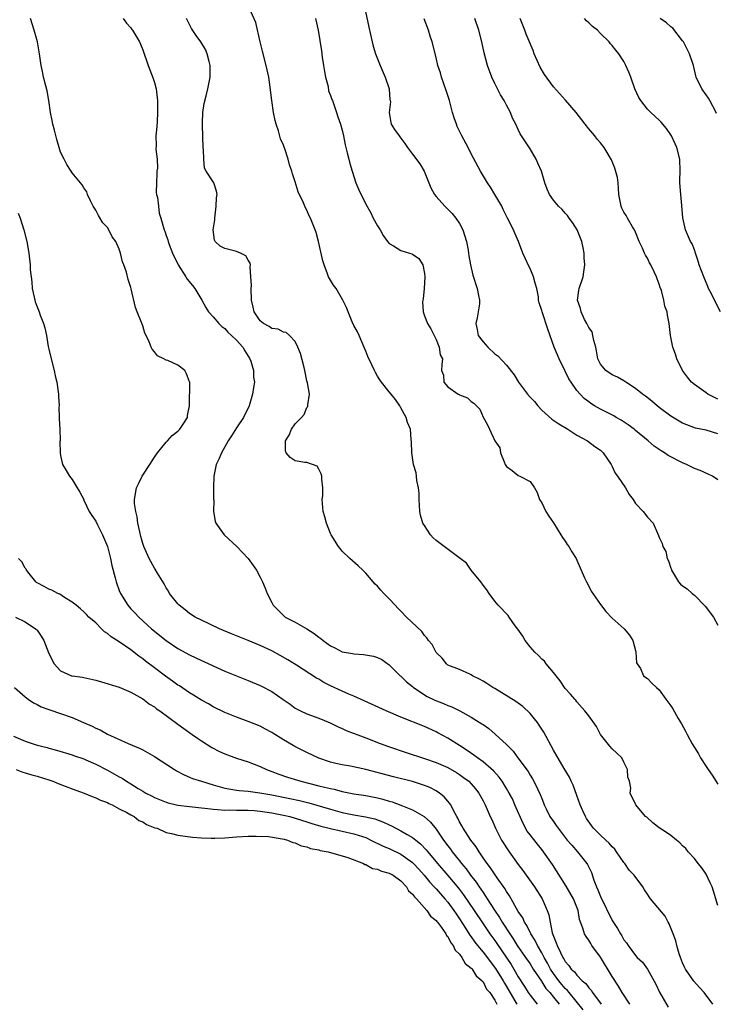
# Model space of a CAD drawing. Units: inches. Extents: x 2613000 to 2616000, y 1521000 to 1524000.
# Drawn here: x 2613456 to 2613575, y 1522561 to 1522729 of the extents above; entities that cross this region are included whole.
import ezdxf

# ---------------------------------------------------------------- set-up
doc = ezdxf.new("R2010")
doc.units = ezdxf.units.IN
doc.header["$MEASUREMENT"] = 0
doc.layers.add('LD26131521_2ft', color=102, linetype='Continuous')

msp = doc.modelspace()

# ---------------------------------------------------------------- linework, layer by layer
at = {"layer": 'LD26131521_2ft'}
for points, elevation in [([(2613575, 1522577.83), (2613574.29, 1522580.29), (2613574.02, 1522581), (2613573.71, 1522581.71), (2613573, 1522583.15), (2613572.25, 1522584.25), (2613571.66, 1522585), (2613571, 1522585.83), (2613569.93, 1522587), (2613569.53, 1522587.53), (2613569, 1522588.01), (2613568.5, 1522588.5), (2613567.95, 1522589), (2613567, 1522589.76), (2613566.27, 1522590.27), (2613565, 1522591.1), (2613563.92, 1522591.92), (2613562.88, 1522592.88), (2613562.7, 1522593), (2613561.03, 1522595), (2613561, 1522595.1), (2613560.06, 1522597), (2613560.18, 1522597.82), (2613559.95, 1522599), (2613559.69, 1522599.69), (2613559.62, 1522601), (2613559, 1522602.29), (2613558.64, 1522603), (2613557.8, 1522603.8), (2613557, 1522604.53), (2613556.58, 1522605), (2613555.02, 1522607), (2613554.32, 1522608.32), (2613553, 1522610.18), (2613552.36, 1522611), (2613551, 1522612.54), (2613550.81, 1522612.81), (2613550.61, 1522613), (2613549.88, 1522613.88), (2613549, 1522614.82), (2613548.13, 1522616.13), (2613547, 1522617.52), (2613545.77, 1522619), (2613545.45, 1522619.45), (2613545, 1522619.82), (2613544.43, 1522620.43), (2613543.81, 1522621), (2613543, 1522621.91), (2613542.15, 1522623), (2613541.75, 1522623.75), (2613540.94, 1522624.94), (2613540.49, 1522625.51), (2613539.43, 1522627), (2613539.26, 1522627.26), (2613537.59, 1522629), (2613537, 1522629.71), (2613536.04, 1522631), (2613535.62, 1522631.62), (2613535, 1522632.45), (2613534.61, 1522633), (2613533, 1522635), (2613532.17, 1522636.17), (2613531.07, 1522637), (2613528.35, 1522639), (2613527, 1522640.05), (2613526.48, 1522640.48), (2613526.05, 1522641), (2613525, 1522642.58), (2613524.75, 1522643), (2613524.35, 1522644.35), (2613524.2, 1522645), (2613524.12, 1522647), (2613524.11, 1522648.11), (2613524.02, 1522649), (2613523.73, 1522650.27), (2613523.65, 1522651), (2613523.6, 1522651.6), (2613523.13, 1522653), (2613522.85, 1522655), (2613522.83, 1522656.83), (2613522.75, 1522657.25), (2613522.61, 1522659), (2613522.13, 1522660.13), (2613521.9, 1522661), (2613521, 1522662.66), (2613520.84, 1522663), (2613520.06, 1522664.06), (2613519.32, 1522665), (2613519, 1522665.38), (2613517.7, 1522667), (2613517.4, 1522667.4), (2613517, 1522668.04), (2613516.68, 1522668.68), (2613516.51, 1522669), (2613516.05, 1522669.95), (2613515.39, 1522671.39), (2613515, 1522672.32), (2613514.82, 1522672.82), (2613513.88, 1522675), (2613513.6, 1522675.6), (2613513, 1522676.66), (2613512.7, 1522677.3), (2613511.99, 1522679), (2613511.75, 1522679.75), (2613511.1, 1522681), (2613509.96, 1522683), (2613509.54, 1522683.54), (2613509, 1522684.39), (2613508.68, 1522685), (2613508.51, 1522685.49), (2613507.92, 1522687), (2613507.72, 1522687.72), (2613506.98, 1522691), (2613506.54, 1522692.54), (2613506.38, 1522693), (2613505.59, 1522695), (2613505.39, 1522695.39), (2613505, 1522696.32), (2613504.75, 1522696.75), (2613504.39, 1522697.61), (2613503.47, 1522699.47), (2613503, 1522701.14), (2613502.52, 1522702.52), (2613502.42, 1522703), (2613502.04, 1522704.04), (2613501.79, 1522705), (2613501.22, 1522706.78), (2613501.1, 1522707.1), (2613501, 1522707.42), (2613500.5, 1522708.5), (2613500.15, 1522709.85), (2613499.76, 1522711), (2613499.6, 1522711.6), (2613499.32, 1522713), (2613499, 1522715), (2613498.76, 1522716.76), (2613498.72, 1522717.28), (2613498.47, 1522719), (2613498.05, 1522721), (2613497.42, 1522723.42), (2613497.02, 1522725), (2613496.3, 1522728.3), (2613495.16, 1522730.84)], 7786), ([(2613514.79, 1522731), (2613515.51, 1522727.51), (2613516.11, 1522725), (2613516.29, 1522724.29), (2613516.7, 1522723), (2613517.47, 1522721), (2613518.32, 1522719), (2613518.98, 1522717), (2613519.14, 1522715.14), (2613519.19, 1522715), (2613519.21, 1522714.79), (2613518.98, 1522713), (2613519.26, 1522711.26), (2613519.33, 1522711), (2613519.93, 1522710.07), (2613520.68, 1522709), (2613520.83, 1522708.83), (2613521.69, 1522707.69), (2613522.11, 1522707), (2613523, 1522705.87), (2613524.22, 1522704.22), (2613524.94, 1522703), (2613525.56, 1522701.56), (2613525.76, 1522701), (2613526.12, 1522700.12), (2613526.73, 1522699), (2613527, 1522698.66), (2613528.48, 1522697), (2613529, 1522696.53), (2613529.76, 1522695.76), (2613530.38, 1522695), (2613531, 1522694.04), (2613531.53, 1522693), (2613532.15, 1522691), (2613532.46, 1522689.54), (2613532.54, 1522689), (2613532.57, 1522688.57), (2613532.85, 1522687), (2613533.24, 1522685.24), (2613534.02, 1522683), (2613534.21, 1522681.79), (2613534.41, 1522681), (2613534.39, 1522680.39), (2613534.14, 1522679), (2613534.01, 1522678.01), (2613533.77, 1522677), (2613534.02, 1522676.02), (2613534.19, 1522675), (2613535, 1522673.91), (2613535.81, 1522673), (2613537, 1522671.87), (2613537.52, 1522671.52), (2613539, 1522669.9), (2613540.29, 1522668.29), (2613541.04, 1522667), (2613542.58, 1522665), (2613543, 1522664.48), (2613543.75, 1522663.75), (2613544.33, 1522663), (2613545, 1522662.25), (2613546.71, 1522660.71), (2613547.9, 1522659.9), (2613549.45, 1522659), (2613551, 1522658), (2613552.8, 1522657), (2613554.07, 1522656.07), (2613555, 1522655.41), (2613555.48, 1522655), (2613556.82, 1522653), (2613556.86, 1522652.86), (2613557, 1522652.65), (2613557.52, 1522651.52), (2613557.9, 1522651), (2613559.27, 1522649), (2613559.9, 1522647.9), (2613560.56, 1522647), (2613561, 1522646.37), (2613562.29, 1522645), (2613563, 1522644.01), (2613564.01, 1522643), (2613564.72, 1522641.28), (2613564.9, 1522640.9), (2613565, 1522640.58), (2613565.54, 1522639.54), (2613565.62, 1522639), (2613566.16, 1522638.16), (2613566.39, 1522637), (2613566.6, 1522636.6), (2613567, 1522635.32), (2613567.1, 1522635.1), (2613567.12, 1522635), (2613568.3, 1522633), (2613568.62, 1522632.62), (2613569, 1522632.3), (2613569.79, 1522631.79), (2613570.64, 1522631), (2613570.85, 1522630.85), (2613571, 1522630.72), (2613572.83, 1522628.83), (2613574.27, 1522627), (2613575, 1522625.63)], 7790), ([(2613559.99, 1522561), (2613558.7, 1522563), (2613558.08, 1522564.08), (2613557, 1522565.76), (2613555, 1522569.02), (2613553.55, 1522571), (2613553.34, 1522571.34), (2613553, 1522571.93), (2613552.56, 1522572.56), (2613552.28, 1522573), (2613552, 1522574), (2613551.43, 1522575.43), (2613551.18, 1522577), (2613550.39, 1522579), (2613549.14, 1522581.14), (2613546.82, 1522584.82), (2613545.31, 1522587), (2613545, 1522587.4), (2613544.27, 1522588.27), (2613543, 1522589.9), (2613542.53, 1522590.53), (2613541.81, 1522591.81), (2613540.44, 1522595), (2613539.99, 1522595.99), (2613539.47, 1522597), (2613539, 1522597.8), (2613538.23, 1522599), (2613537.72, 1522599.72), (2613536.79, 1522600.79), (2613535, 1522602.31), (2613534.03, 1522603), (2613533.45, 1522603.45), (2613532.28, 1522604.28), (2613531, 1522605.11), (2613529, 1522606.36), (2613527.27, 1522607.27), (2613527, 1522607.41), (2613525, 1522608.32), (2613521, 1522609.93), (2613518.5, 1522611), (2613514.74, 1522612.74), (2613513, 1522613.5), (2613512.15, 1522613.85), (2613511, 1522614.36), (2613509, 1522615.3), (2613507.87, 1522615.87), (2613507, 1522616.39), (2613506.6, 1522616.6), (2613503.22, 1522618.78), (2613501.71, 1522619.71), (2613500.45, 1522620.45), (2613499, 1522621.23), (2613497, 1522622.17), (2613495, 1522623), (2613493.56, 1522623.56), (2613493, 1522623.81), (2613492.14, 1522624.14), (2613490.07, 1522625), (2613487, 1522626.45), (2613485.96, 1522627), (2613485, 1522627.62), (2613484.24, 1522628.24), (2613483.21, 1522629), (2613483, 1522629.22), (2613481.59, 1522631), (2613481.39, 1522631.39), (2613481, 1522631.99), (2613480.67, 1522632.67), (2613479.54, 1522634.46), (2613479.15, 1522635.15), (2613479, 1522635.34), (2613478.08, 1522637), (2613477.19, 1522639), (2613477, 1522639.55), (2613476.71, 1522640.71), (2613476.49, 1522641.51), (2613476.19, 1522643), (2613476.07, 1522644.07), (2613475.83, 1522645), (2613475.63, 1522646.37), (2613475.61, 1522647), (2613475.93, 1522649), (2613476.3, 1522649.7), (2613476.9, 1522651), (2613478.22, 1522653), (2613479, 1522654.26), (2613479.51, 1522655), (2613481, 1522656.79), (2613481.22, 1522657), (2613482.04, 1522657.96), (2613483, 1522658.68), (2613483.16, 1522658.84), (2613483.35, 1522659), (2613484.03, 1522660.03), (2613484.62, 1522661), (2613484.63, 1522661.37), (2613484.97, 1522663), (2613485.02, 1522667), (2613485, 1522667.07), (2613484.44, 1522668.44), (2613484.16, 1522669), (2613483, 1522669.92), (2613481.3, 1522670.7), (2613481, 1522670.8), (2613480.61, 1522671), (2613479.51, 1522671.51), (2613479, 1522672.18), (2613478.63, 1522672.63), (2613478.43, 1522673), (2613478.1, 1522673.9), (2613477.6, 1522675), (2613477.38, 1522675.38), (2613477, 1522676.6), (2613476.79, 1522677.21), (2613476.05, 1522679), (2613475.76, 1522679.76), (2613475.06, 1522682.94), (2613475, 1522683.18), (2613474.52, 1522684.52), (2613474.25, 1522685.75), (2613473.8, 1522687), (2613473.55, 1522687.55), (2613473.23, 1522689), (2613473, 1522689.69), (2613472.4, 1522691), (2613471.81, 1522691.81), (2613471.24, 1522693), (2613471, 1522693.38), (2613470.2, 1522694.2), (2613469.45, 1522695.45), (2613469, 1522696.35), (2613468.56, 1522697), (2613468.1, 1522697.9), (2613467.6, 1522699), (2613467.46, 1522699.46), (2613467, 1522700.14), (2613466.68, 1522700.68), (2613465, 1522702.7), (2613464.82, 1522703), (2613464.09, 1522704.09), (2613463.65, 1522705), (2613463, 1522706.22), (2613462.37, 1522708.37), (2613461.97, 1522709.97), (2613461.7, 1522711), (2613461.6, 1522711.6), (2613461.31, 1522713), (2613461, 1522715), (2613460.7, 1522716.7), (2613460.48, 1522717.52), (2613460.12, 1522719), (2613459.95, 1522719.95), (2613459.68, 1522721), (2613459.41, 1522723), (2613459.34, 1522723.34), (2613459.06, 1522725), (2613458.54, 1522727), (2613457.91, 1522729)], 7780), ([(2613473.69, 1522729), (2613474.23, 1522728.23), (2613475, 1522727.41), (2613475.14, 1522727.14), (2613475.25, 1522727), (2613476.44, 1522725), (2613476.63, 1522724.63), (2613477, 1522723.68), (2613477.91, 1522721), (2613478.23, 1522720.23), (2613478.79, 1522718.79), (2613479, 1522718.1), (2613479.28, 1522717), (2613479.49, 1522715.49), (2613479.51, 1522715), (2613479.51, 1522714.49), (2613479.54, 1522713), (2613479.45, 1522711.45), (2613479.43, 1522710.57), (2613479.26, 1522709), (2613479.3, 1522707.29), (2613479.26, 1522706.74), (2613479.45, 1522705), (2613479.51, 1522703.51), (2613479.43, 1522703), (2613479.4, 1522702.6), (2613479.33, 1522701), (2613479.32, 1522699.32), (2613479.37, 1522699), (2613479.53, 1522698.47), (2613479.67, 1522697), (2613479.83, 1522695.83), (2613480.12, 1522695), (2613480.64, 1522693), (2613480.75, 1522692.75), (2613481, 1522692.01), (2613481.27, 1522691.27), (2613481.34, 1522691), (2613481.52, 1522690.48), (2613482.11, 1522689), (2613483.03, 1522687), (2613484.35, 1522685), (2613484.58, 1522684.58), (2613485.47, 1522683.47), (2613485.89, 1522683), (2613487.06, 1522681), (2613487.75, 1522679.75), (2613488.23, 1522679), (2613489, 1522678.15), (2613489.97, 1522677), (2613490.5, 1522676.5), (2613491, 1522676.15), (2613491.53, 1522675.53), (2613492.15, 1522675), (2613493, 1522674.19), (2613494.06, 1522673), (2613494.39, 1522672.39), (2613495, 1522671.46), (2613495.27, 1522671), (2613495.41, 1522670.59), (2613495.86, 1522669), (2613495.89, 1522667.9), (2613496.04, 1522667), (2613495.91, 1522666.09), (2613495.74, 1522665), (2613495.15, 1522663), (2613494.2, 1522661), (2613493, 1522659.25), (2613492.14, 1522657.86), (2613491.56, 1522657), (2613491, 1522655.99), (2613490.41, 1522655), (2613490.01, 1522653.99), (2613489.54, 1522653), (2613489.12, 1522651), (2613489.05, 1522649.05), (2613489.07, 1522647.07), (2613489.1, 1522646.9), (2613489.08, 1522645), (2613489.34, 1522643.34), (2613489.44, 1522643), (2613490.88, 1522641), (2613493.03, 1522639.03), (2613493.99, 1522637.99), (2613494.99, 1522637), (2613496.4, 1522635), (2613497, 1522633.77), (2613497.4, 1522633), (2613497.9, 1522631.9), (2613498.2, 1522631), (2613499, 1522629.49), (2613499.22, 1522629), (2613500.14, 1522628.14), (2613501, 1522627.25), (2613501.29, 1522627), (2613503, 1522626.11), (2613504.97, 1522624.97), (2613506.22, 1522624.22), (2613507, 1522623.59), (2613507.34, 1522623.34), (2613507.74, 1522623), (2613509, 1522622.08), (2613509.73, 1522621.73), (2613511, 1522621.05), (2613512.76, 1522620.76), (2613513, 1522620.7), (2613514.62, 1522620.62), (2613516.34, 1522620.34), (2613517, 1522620.11), (2613517.74, 1522619.74), (2613519, 1522618.88), (2613520.9, 1522617), (2613521, 1522616.92), (2613521.96, 1522615.96), (2613523, 1522615.14), (2613523.15, 1522615), (2613525.47, 1522613.47), (2613526.81, 1522612.81), (2613528.25, 1522612.25), (2613529, 1522611.93), (2613529.7, 1522611.7), (2613531.04, 1522611.04), (2613533, 1522609.96), (2613534.81, 1522608.81), (2613535, 1522608.66), (2613535.99, 1522607.99), (2613537.05, 1522607.05), (2613539, 1522605.3), (2613539.27, 1522605), (2613540.15, 1522604.15), (2613540.93, 1522603), (2613542.66, 1522600.66), (2613543, 1522600.06), (2613543.42, 1522599.42), (2613543.67, 1522599), (2613544.26, 1522597.74), (2613544.75, 1522596.75), (2613545, 1522596.05), (2613545.31, 1522595.31), (2613545.43, 1522595), (2613545.8, 1522594.2), (2613546.4, 1522593), (2613547, 1522592.13), (2613547.48, 1522591.48), (2613547.78, 1522591), (2613549.35, 1522589), (2613550.1, 1522588.1), (2613551.08, 1522587), (2613552.68, 1522585), (2613552.8, 1522584.8), (2613553, 1522584.36), (2613553.45, 1522583.45), (2613553.87, 1522582.13), (2613554.32, 1522581), (2613554.53, 1522580.53), (2613555, 1522579.38), (2613557, 1522575.31), (2613557.92, 1522573.92), (2613558.44, 1522573), (2613558.66, 1522572.66), (2613559, 1522571.99), (2613559.45, 1522571.45), (2613559.73, 1522571), (2613561, 1522569.3), (2613561.27, 1522569), (2613562.17, 1522568.17), (2613563, 1522567), (2613564.43, 1522564.43), (2613565.09, 1522563.09), (2613566.53, 1522560.53)], 7782), ([(2613574.15, 1522561), (2613572.65, 1522563), (2613571.89, 1522563.89), (2613570.92, 1522564.92), (2613569.49, 1522567), (2613569.34, 1522567.34), (2613569, 1522568.05), (2613568.62, 1522569), (2613568.42, 1522569.58), (2613568.02, 1522571), (2613567.84, 1522571.84), (2613567.4, 1522573), (2613566.73, 1522574.73), (2613566.56, 1522575), (2613566.02, 1522576.02), (2613563.52, 1522579), (2613563.3, 1522579.3), (2613563, 1522579.78), (2613562.5, 1522580.5), (2613562.21, 1522581), (2613560.75, 1522583), (2613559.87, 1522583.87), (2613559.13, 1522585), (2613559, 1522585.15), (2613557.75, 1522587), (2613557.43, 1522587.43), (2613557, 1522587.83), (2613556.46, 1522588.46), (2613555.9, 1522589), (2613555, 1522589.82), (2613553.82, 1522591), (2613553.45, 1522591.45), (2613552.64, 1522592.64), (2613552.43, 1522593), (2613552.01, 1522593.99), (2613551.55, 1522595), (2613551, 1522596.58), (2613550.33, 1522598.33), (2613550.01, 1522599), (2613549.7, 1522599.7), (2613548.81, 1522601.19), (2613547, 1522604.33), (2613545.35, 1522607.35), (2613544.57, 1522608.57), (2613544.26, 1522609), (2613543, 1522610.56), (2613541.75, 1522611.75), (2613540.6, 1522612.6), (2613537, 1522614.8), (2613536.64, 1522615), (2613535.67, 1522615.67), (2613535, 1522616.08), (2613534.4, 1522616.4), (2613533.2, 1522617), (2613533, 1522617.13), (2613532.75, 1522617.25), (2613531, 1522618.03), (2613529, 1522618.82), (2613528.75, 1522619), (2613528.01, 1522620.01), (2613527, 1522620.93), (2613526.32, 1522622.32), (2613525.73, 1522623), (2613525.43, 1522623.43), (2613525, 1522623.83), (2613524.55, 1522624.55), (2613521.95, 1522627), (2613521, 1522627.99), (2613520.49, 1522628.49), (2613520, 1522629), (2613519, 1522630.11), (2613518.54, 1522630.54), (2613518.12, 1522631), (2613517.56, 1522631.56), (2613517, 1522632.24), (2613516.6, 1522632.6), (2613516.29, 1522633), (2613515, 1522634.5), (2613514.51, 1522635), (2613513.74, 1522635.74), (2613512.31, 1522637), (2613511, 1522638.22), (2613510.65, 1522638.65), (2613510.39, 1522639), (2613509.12, 1522641), (2613509, 1522641.24), (2613508.3, 1522643), (2613508.05, 1522644.05), (2613507.78, 1522645), (2613507.63, 1522646.37), (2613507.61, 1522647), (2613507.67, 1522647.67), (2613507.69, 1522649), (2613507.52, 1522650.48), (2613507.51, 1522651), (2613507.42, 1522651.42), (2613507, 1522652.22), (2613506.71, 1522652.71), (2613505, 1522653.35), (2613504.64, 1522653.36), (2613503, 1522653.64), (2613502.16, 1522654.16), (2613501.44, 1522655), (2613501.33, 1522655.33), (2613501.31, 1522657), (2613501.98, 1522658.02), (2613502.36, 1522659), (2613503, 1522659.91), (2613504.07, 1522661), (2613504.51, 1522661.49), (2613505, 1522662.71), (2613505.14, 1522662.86), (2613505.16, 1522663), (2613505.14, 1522663.14), (2613505.41, 1522665), (2613505.08, 1522666.92), (2613505, 1522667.23), (2613504.63, 1522669), (2613504.49, 1522669.51), (2613503.91, 1522671.91), (2613503.45, 1522673), (2613503, 1522673.94), (2613502, 1522675), (2613501.47, 1522675.47), (2613501, 1522675.53), (2613500.07, 1522676.07), (2613499, 1522676.16), (2613498.53, 1522676.52), (2613497.61, 1522677), (2613497, 1522677.47), (2613496, 1522679), (2613495.81, 1522679.81), (2613495.56, 1522681), (2613495.49, 1522683), (2613495.52, 1522683.52), (2613495.45, 1522685), (2613495.31, 1522686.69), (2613495.36, 1522687), (2613495.31, 1522687.31), (2613495, 1522687.81), (2613494.57, 1522688.57), (2613493.66, 1522689), (2613493, 1522689.27), (2613492.59, 1522689.41), (2613491, 1522689.8), (2613490.21, 1522690.21), (2613489.37, 1522691), (2613489.23, 1522691.23), (2613489.02, 1522693), (2613489.3, 1522694.7), (2613489.28, 1522695), (2613489.54, 1522697), (2613489.57, 1522698.43), (2613489.68, 1522699), (2613489.58, 1522699.58), (2613489.1, 1522701), (2613487.82, 1522703), (2613487.51, 1522703.51), (2613487.42, 1522705), (2613487.38, 1522706.62), (2613487.32, 1522707), (2613487.17, 1522710.83), (2613487.2, 1522711.21), (2613487.27, 1522713), (2613487.46, 1522714.54), (2613487.84, 1522715.84), (2613488.1, 1522717), (2613488.5, 1522719), (2613488.48, 1522720.48), (2613488.49, 1522721), (2613488.31, 1522721.69), (2613488.01, 1522723), (2613487.7, 1522723.7), (2613486.89, 1522725), (2613486.09, 1522726.09), (2613485.31, 1522727.31), (2613484.45, 1522729)], 7784), ([(2613506.42, 1522729), (2613506.9, 1522727), (2613507.48, 1522723.48), (2613507.61, 1522722.39), (2613507.82, 1522721), (2613507.96, 1522719.96), (2613508.16, 1522719), (2613508.59, 1522717.41), (2613508.69, 1522716.69), (2613509, 1522715.85), (2613509.21, 1522715.21), (2613509.32, 1522715), (2613509.5, 1522714.5), (2613510.01, 1522713), (2613510.24, 1522712.24), (2613510.68, 1522711), (2613511, 1522709.99), (2613511.21, 1522709), (2613511.49, 1522707.49), (2613511.87, 1522706.13), (2613512.13, 1522705), (2613512.3, 1522704.3), (2613512.7, 1522703), (2613513.34, 1522701), (2613513.82, 1522699.82), (2613515, 1522697.33), (2613515.86, 1522695.86), (2613516.29, 1522695), (2613517, 1522693.68), (2613517.44, 1522693), (2613518, 1522692), (2613518.73, 1522691), (2613519, 1522690.65), (2613519.73, 1522690.27), (2613521, 1522689.44), (2613522.47, 1522689), (2613522.89, 1522688.89), (2613523, 1522688.84), (2613524.08, 1522688.08), (2613524.73, 1522687), (2613525, 1522685.57), (2613525.06, 1522685), (2613524.96, 1522683), (2613524.77, 1522681.23), (2613524.71, 1522681), (2613524.69, 1522680.69), (2613524.77, 1522679), (2613525, 1522678.35), (2613525.54, 1522677), (2613526.11, 1522676.11), (2613526.68, 1522675), (2613527, 1522674.3), (2613527.53, 1522673), (2613527.71, 1522671.71), (2613528.06, 1522671), (2613527.98, 1522670.02), (2613527.92, 1522669), (2613528.23, 1522668.23), (2613528.33, 1522667), (2613529, 1522666.21), (2613530.74, 1522665), (2613530.92, 1522664.92), (2613531, 1522664.85), (2613532.34, 1522664.34), (2613533, 1522663.73), (2613533.43, 1522663.43), (2613533.89, 1522663), (2613534.44, 1522662.44), (2613535, 1522661.07), (2613535.76, 1522659.76), (2613536.09, 1522659), (2613537, 1522657.04), (2613537.84, 1522655.84), (2613537.98, 1522655), (2613538.57, 1522653.43), (2613538.79, 1522653), (2613539, 1522652.67), (2613539.96, 1522651.96), (2613541, 1522651.11), (2613541.27, 1522651), (2613543, 1522650.11), (2613543.75, 1522649), (2613544.2, 1522648.2), (2613544.62, 1522647), (2613545, 1522646.45), (2613545.71, 1522645), (2613546.19, 1522644.19), (2613547, 1522643.08), (2613548.27, 1522641), (2613548.54, 1522640.54), (2613549, 1522639.92), (2613549.35, 1522639.35), (2613549.61, 1522639), (2613550.13, 1522638.13), (2613550.84, 1522637), (2613551, 1522636.68), (2613551.71, 1522635), (2613552.31, 1522633.69), (2613552.6, 1522633), (2613553, 1522632.26), (2613553.41, 1522631.41), (2613555, 1522629.13), (2613555.92, 1522627.92), (2613557, 1522626.82), (2613559.07, 1522625), (2613559.93, 1522623.93), (2613560.53, 1522623), (2613561, 1522621.27), (2613561.05, 1522621), (2613561.17, 1522619.17), (2613561.25, 1522619), (2613561.8, 1522618.2), (2613562.36, 1522617), (2613562.71, 1522616.71), (2613563, 1522616.54), (2613563.73, 1522615.73), (2613564.58, 1522615), (2613565, 1522614.57), (2613566.14, 1522613), (2613567, 1522611.89), (2613567.35, 1522611.35), (2613568.27, 1522609.73), (2613568.82, 1522608.82), (2613569.52, 1522607.52), (2613569.75, 1522607), (2613570.62, 1522605.38), (2613571, 1522604.74), (2613571.69, 1522603.69), (2613572.03, 1522603), (2613573, 1522601.51), (2613573.35, 1522601), (2613574.05, 1522600.05), (2613575, 1522598.5)], 7788), ([(2613575, 1522650.39), (2613574.08, 1522651), (2613573.36, 1522651.36), (2613571.99, 1522651.99), (2613571, 1522652.33), (2613569.68, 1522653), (2613569, 1522653.26), (2613566.54, 1522654.54), (2613565.92, 1522655), (2613565.34, 1522655.34), (2613564.13, 1522656.13), (2613563.15, 1522657), (2613561, 1522658.79), (2613560.73, 1522659), (2613559.74, 1522659.74), (2613558.53, 1522660.53), (2613557.69, 1522661), (2613557.26, 1522661.26), (2613555, 1522662.42), (2613553.97, 1522663), (2613553.36, 1522663.36), (2613553, 1522663.66), (2613552.23, 1522664.23), (2613551.53, 1522665), (2613551, 1522665.62), (2613549.99, 1522667), (2613549.6, 1522667.6), (2613549, 1522668.89), (2613548.93, 1522669), (2613547.95, 1522671), (2613547.13, 1522673), (2613546.04, 1522676.04), (2613545.06, 1522679), (2613545, 1522679.25), (2613544.54, 1522680.54), (2613544.47, 1522681), (2613544.43, 1522681.57), (2613544.14, 1522683), (2613543.88, 1522683.88), (2613543.61, 1522685), (2613543, 1522686.42), (2613542.8, 1522686.8), (2613542.15, 1522688.15), (2613541.78, 1522689), (2613541.02, 1522691), (2613540.43, 1522692.43), (2613540.17, 1522693), (2613539.18, 1522695), (2613538.44, 1522696.44), (2613538.18, 1522697), (2613537.02, 1522699.02), (2613536.24, 1522700.24), (2613535.73, 1522701), (2613534.55, 1522703), (2613533, 1522705.92), (2613532.46, 1522707), (2613531.4, 1522709), (2613530.61, 1522710.61), (2613530.45, 1522711), (2613530.08, 1522712.08), (2613529.79, 1522713), (2613529.26, 1522715), (2613528.74, 1522716.74), (2613527.92, 1522719), (2613527.72, 1522719.72), (2613527.29, 1522721), (2613527, 1522722.36), (2613526.35, 1522725), (2613526.01, 1522726.01), (2613525.7, 1522727), (2613524.94, 1522728.94)], 7792), ([(2613575, 1522658.24), (2613573, 1522658.82), (2613571.21, 1522659.21), (2613569.74, 1522659.74), (2613569, 1522660.06), (2613568.4, 1522660.4), (2613567, 1522661.22), (2613565, 1522662.72), (2613564.66, 1522663), (2613563.77, 1522663.77), (2613562.65, 1522664.65), (2613562.18, 1522665), (2613561, 1522665.94), (2613559.35, 1522667), (2613559.15, 1522667.15), (2613559, 1522667.25), (2613557.89, 1522667.89), (2613557, 1522668.3), (2613555.91, 1522669), (2613555, 1522670.07), (2613554.56, 1522671), (2613554.34, 1522672.34), (2613554.21, 1522673), (2613553.85, 1522674.15), (2613553.7, 1522675), (2613553.58, 1522675.58), (2613553, 1522676.36), (2613552.81, 1522676.81), (2613552.69, 1522677), (2613552.3, 1522677.7), (2613551.69, 1522679), (2613551.58, 1522679.58), (2613551.1, 1522681), (2613551.33, 1522682.67), (2613551.39, 1522683), (2613552.05, 1522685), (2613552.19, 1522685.81), (2613552.34, 1522687), (2613552.22, 1522688.22), (2613552.23, 1522689), (2613552.08, 1522689.92), (2613551.84, 1522691), (2613551.01, 1522693), (2613550.24, 1522694.24), (2613549.65, 1522695), (2613549.4, 1522695.4), (2613549, 1522695.83), (2613548.47, 1522696.47), (2613547.84, 1522697), (2613547, 1522698.02), (2613546.3, 1522699), (2613545.93, 1522699.93), (2613545.53, 1522701), (2613544.93, 1522703), (2613544.36, 1522704.36), (2613544.03, 1522705), (2613543, 1522706.76), (2613541.35, 1522709.35), (2613541, 1522710.06), (2613540.56, 1522711), (2613540.03, 1522712.03), (2613539.66, 1522713), (2613539, 1522714.23), (2613538.61, 1522715), (2613537.99, 1522715.99), (2613537.46, 1522717), (2613537, 1522717.91), (2613536.49, 1522719), (2613535.75, 1522721), (2613535.16, 1522723.16), (2613534.79, 1522725), (2613534.29, 1522727), (2613533.57, 1522729)], 7794), ([(2613575, 1522664.15), (2613574.42, 1522664.42), (2613573.29, 1522665), (2613573, 1522665.19), (2613571, 1522666.6), (2613570.5, 1522667), (2613569.85, 1522667.85), (2613569, 1522669), (2613568.03, 1522671), (2613567.77, 1522671.77), (2613567.34, 1522673), (2613566.94, 1522675), (2613566.73, 1522677), (2613566.44, 1522678.44), (2613566.37, 1522679), (2613565.99, 1522679.99), (2613565.81, 1522681), (2613565.38, 1522682.62), (2613565.18, 1522683.18), (2613565, 1522683.75), (2613564.65, 1522684.65), (2613564.55, 1522685), (2613564.16, 1522685.84), (2613563.59, 1522687), (2613563.36, 1522687.36), (2613563, 1522688.13), (2613562.67, 1522688.67), (2613562.51, 1522689), (2613562.14, 1522689.86), (2613561.6, 1522691), (2613561, 1522692.56), (2613560.81, 1522693), (2613560.48, 1522693.52), (2613559.62, 1522695), (2613559.4, 1522695.4), (2613559, 1522696), (2613558.66, 1522696.66), (2613558.51, 1522697), (2613558.14, 1522699), (2613558.1, 1522700.1), (2613558.01, 1522701), (2613557.89, 1522701.89), (2613557.48, 1522703.48), (2613556.89, 1522704.89), (2613555.64, 1522707), (2613555, 1522707.79), (2613554.44, 1522708.44), (2613554.04, 1522709), (2613553, 1522710.18), (2613552.41, 1522711), (2613550.85, 1522713), (2613549.07, 1522715.07), (2613547, 1522717.35), (2613545.47, 1522719.47), (2613544.73, 1522720.73), (2613543.73, 1522723), (2613543.54, 1522723.54), (2613542.35, 1522726.35), (2613542.09, 1522727), (2613541.31, 1522729)], 7796), ([(2613575.47, 1522679), (2613574.63, 1522680.63), (2613573.91, 1522682.09), (2613573.44, 1522683), (2613573.31, 1522683.31), (2613572.59, 1522685), (2613571.84, 1522687), (2613571.65, 1522687.65), (2613571.18, 1522689), (2613571, 1522689.56), (2613570.61, 1522690.61), (2613570.37, 1522691), (2613569.48, 1522693), (2613569.02, 1522695.02), (2613568.86, 1522697.14), (2613568.68, 1522699), (2613568.55, 1522701), (2613568.54, 1522701.46), (2613568.6, 1522703), (2613568.55, 1522705), (2613568.04, 1522707), (2613567.11, 1522709), (2613567, 1522709.2), (2613566.26, 1522710.26), (2613565.35, 1522711.35), (2613565, 1522711.7), (2613563.58, 1522713), (2613563, 1522713.57), (2613561.86, 1522715), (2613561.55, 1522715.55), (2613560.88, 1522717), (2613560.16, 1522719), (2613559.86, 1522719.86), (2613559.35, 1522721), (2613559, 1522721.65), (2613558.11, 1522723), (2613557.6, 1522723.6), (2613557, 1522724.39), (2613556.7, 1522724.7), (2613556.47, 1522725), (2613555, 1522726.45), (2613554.5, 1522727), (2613553.65, 1522727.65), (2613553, 1522728.27), (2613552.61, 1522728.61), (2613552.3, 1522729)], 7798), ([(2613574.79, 1522712.79), (2613574.7, 1522713), (2613573.64, 1522715), (2613573.4, 1522715.4), (2613573, 1522716.01), (2613572.28, 1522717), (2613571.33, 1522719), (2613571.25, 1522719.25), (2613570.87, 1522721), (2613570.2, 1522723), (2613569.8, 1522723.8), (2613569.13, 1522725), (2613569, 1522725.21), (2613567.34, 1522727.34), (2613567, 1522727.6), (2613566.28, 1522728.28), (2613565.19, 1522729)], 7800), ([(2613455.81, 1522695.81), (2613456.11, 1522695), (2613456.76, 1522693), (2613457.27, 1522691), (2613457.6, 1522689), (2613457.81, 1522687), (2613457.85, 1522686.15), (2613457.98, 1522685), (2613458.11, 1522684.11), (2613458.19, 1522683), (2613458.5, 1522681.5), (2613458.6, 1522681), (2613458.69, 1522680.69), (2613459, 1522679.84), (2613459.35, 1522679), (2613459.55, 1522678.45), (2613460.12, 1522677), (2613460.31, 1522676.31), (2613460.59, 1522675), (2613460.91, 1522673.09), (2613461, 1522672.62), (2613461.38, 1522671), (2613461.92, 1522669), (2613462.11, 1522668.11), (2613462.38, 1522667), (2613462.62, 1522665.38), (2613462.66, 1522665), (2613462.65, 1522664.65), (2613462.75, 1522663), (2613462.74, 1522662.74), (2613462.77, 1522661), (2613462.76, 1522660.76), (2613462.86, 1522659), (2613462.92, 1522657.08), (2613462.91, 1522656.91), (2613462.92, 1522655), (2613463, 1522654.52), (2613463.35, 1522653), (2613463.96, 1522651.96), (2613464.56, 1522651), (2613465, 1522650.42), (2613465.84, 1522649), (2613466.3, 1522648.3), (2613466.96, 1522647), (2613467, 1522646.94), (2613467.89, 1522645), (2613468.32, 1522644.32), (2613469, 1522643.34), (2613469.31, 1522642.69), (2613470.17, 1522641), (2613471.01, 1522639.01), (2613471.51, 1522637), (2613471.76, 1522635.76), (2613472.32, 1522633.68), (2613472.48, 1522633), (2613473, 1522631.52), (2613473.14, 1522631.14), (2613473.21, 1522631), (2613474.48, 1522629), (2613475, 1522628.42), (2613475.69, 1522627.69), (2613476.32, 1522627), (2613478.52, 1522625), (2613480.99, 1522623), (2613483, 1522621.63), (2613485, 1522620.53), (2613487, 1522619.58), (2613487.41, 1522619.41), (2613489, 1522618.67), (2613491, 1522617.79), (2613493, 1522616.97), (2613495, 1522616.18), (2613497, 1522615.33), (2613497.22, 1522615.22), (2613499, 1522614.28), (2613500.95, 1522612.95), (2613502.13, 1522612.13), (2613503, 1522611.48), (2613503.31, 1522611.31), (2613503.91, 1522611), (2613505, 1522610.49), (2613507, 1522609.75), (2613508.94, 1522608.94), (2613510.3, 1522608.3), (2613511, 1522608.01), (2613511.69, 1522607.69), (2613515, 1522606.39), (2613517.45, 1522605.45), (2613518.91, 1522604.91), (2613521.91, 1522603.91), (2613525, 1522602.91), (2613527, 1522602.21), (2613529, 1522601.33), (2613530.48, 1522600.48), (2613531, 1522600.16), (2613531.68, 1522599.68), (2613532.57, 1522599), (2613533, 1522598.56), (2613533.72, 1522597.72), (2613534.29, 1522597), (2613535, 1522595.69), (2613535.36, 1522595), (2613536.22, 1522593), (2613536.47, 1522592.47), (2613537.12, 1522591), (2613538.15, 1522589), (2613539.42, 1522587), (2613541, 1522584.81), (2613541.79, 1522583.79), (2613543.77, 1522581), (2613545.06, 1522579), (2613545.95, 1522577), (2613546.22, 1522576.22), (2613546.42, 1522575), (2613546.8, 1522573.2), (2613547, 1522572.61), (2613547.47, 1522571.47), (2613547.63, 1522571), (2613548.18, 1522569.82), (2613548.6, 1522569), (2613548.76, 1522568.76), (2613549, 1522568.29), (2613549.63, 1522567.63), (2613550.04, 1522567), (2613550.56, 1522566.56), (2613551, 1522565.94), (2613551.91, 1522565), (2613552.52, 1522564.52), (2613553, 1522563.82), (2613553.4, 1522563.4), (2613553.64, 1522563), (2613555.12, 1522561)], 7778), ([(2613552.08, 1522560.08), (2613549.65, 1522563), (2613549.36, 1522563.36), (2613549, 1522563.7), (2613548.4, 1522564.4), (2613547.93, 1522565), (2613547, 1522566.25), (2613546.5, 1522567), (2613545.99, 1522567.99), (2613545.39, 1522569), (2613545, 1522569.76), (2613544.25, 1522571), (2613543.87, 1522571.87), (2613543.13, 1522573), (2613542.45, 1522574.45), (2613542.07, 1522575), (2613541.75, 1522575.75), (2613541, 1522576.84), (2613539.49, 1522579.49), (2613539, 1522580.23), (2613538.73, 1522580.73), (2613537.43, 1522582.57), (2613536.27, 1522584.27), (2613535.68, 1522585), (2613535, 1522585.98), (2613534.32, 1522587), (2613533.82, 1522587.82), (2613532.93, 1522589), (2613531.59, 1522591), (2613531.4, 1522591.4), (2613531, 1522592.12), (2613530.72, 1522592.72), (2613530.54, 1522593), (2613529.95, 1522594.05), (2613529.49, 1522595), (2613529.3, 1522595.3), (2613529, 1522595.63), (2613528.37, 1522596.37), (2613527.56, 1522597), (2613527, 1522597.36), (2613525.93, 1522597.93), (2613525, 1522598.3), (2613523, 1522598.96), (2613519.75, 1522599.75), (2613515, 1522601.02), (2613512.44, 1522601.56), (2613511, 1522601.8), (2613509.94, 1522602.06), (2613509, 1522602.26), (2613507, 1522602.93), (2613505, 1522603.89), (2613502.95, 1522604.95), (2613501.67, 1522605.67), (2613501, 1522606.07), (2613499.19, 1522607.19), (2613499, 1522607.33), (2613497.91, 1522607.91), (2613497, 1522608.42), (2613495, 1522609.21), (2613493, 1522609.93), (2613491, 1522610.74), (2613489, 1522611.71), (2613488.19, 1522612.19), (2613487, 1522612.81), (2613485.68, 1522613.68), (2613485, 1522614.06), (2613483.26, 1522615.26), (2613483, 1522615.41), (2613482.09, 1522616.09), (2613480.91, 1522616.91), (2613479, 1522618.35), (2613477.5, 1522619.5), (2613477, 1522619.9), (2613476.35, 1522620.35), (2613475, 1522621.43), (2613473, 1522622.78), (2613471.61, 1522623.61), (2613471, 1522624.17), (2613470.5, 1522624.5), (2613469.98, 1522625), (2613469, 1522626.01), (2613467.84, 1522627), (2613467.41, 1522627.41), (2613467, 1522627.88), (2613466.42, 1522628.42), (2613465.66, 1522629), (2613465, 1522629.55), (2613463.69, 1522630.31), (2613462.88, 1522630.88), (2613462.57, 1522631), (2613461.55, 1522631.55), (2613461, 1522631.72), (2613460.21, 1522632.21), (2613459, 1522632.83), (2613458.91, 1522632.91), (2613458.81, 1522633), (2613457.23, 1522635), (2613457.15, 1522635.15), (2613457, 1522635.35), (2613456.39, 1522636.39), (2613455.87, 1522637)], 7776), ([(2613455.33, 1522627), (2613457, 1522626.19), (2613458.76, 1522625), (2613458.89, 1522624.89), (2613459, 1522624.75), (2613459.73, 1522623.73), (2613460.18, 1522623), (2613461, 1522620.76), (2613461.9, 1522619), (2613463, 1522617.85), (2613464.89, 1522617), (2613465, 1522616.97), (2613466.74, 1522616.74), (2613467, 1522616.69), (2613469, 1522616.25), (2613469.98, 1522615.98), (2613473, 1522615.02), (2613475, 1522614.18), (2613477, 1522613.06), (2613478.17, 1522612.17), (2613479, 1522611.67), (2613479.37, 1522611.37), (2613479.92, 1522611), (2613483, 1522608.76), (2613483.99, 1522607.99), (2613485.44, 1522607), (2613486.33, 1522606.33), (2613487, 1522605.9), (2613488.78, 1522604.78), (2613490.1, 1522604.1), (2613491, 1522603.67), (2613493, 1522602.94), (2613495, 1522602.32), (2613497, 1522601.54), (2613498.11, 1522601), (2613499, 1522600.68), (2613500.21, 1522600.21), (2613501.7, 1522599.7), (2613503.94, 1522599), (2613507, 1522598.26), (2613508.01, 1522597.99), (2613509, 1522597.76), (2613509.65, 1522597.65), (2613511, 1522597.28), (2613513, 1522596.89), (2613515, 1522596.57), (2613517, 1522596.17), (2613517.94, 1522595.94), (2613519, 1522595.63), (2613519.5, 1522595.5), (2613521, 1522594.94), (2613523, 1522594.13), (2613524.98, 1522592.98), (2613526.06, 1522592.06), (2613527, 1522590.85), (2613528.26, 1522589), (2613529, 1522587.99), (2613529.44, 1522587.44), (2613529.76, 1522587), (2613531, 1522585.46), (2613531.34, 1522585), (2613532.1, 1522584.1), (2613532.86, 1522583), (2613533.8, 1522581.8), (2613534.34, 1522581), (2613534.62, 1522580.62), (2613535, 1522580.03), (2613535.44, 1522579.44), (2613535.7, 1522579), (2613536.94, 1522577.06), (2613537.81, 1522575.81), (2613538.27, 1522575), (2613539.54, 1522573), (2613540.13, 1522572.13), (2613540.82, 1522571), (2613542.25, 1522569), (2613543, 1522567.89), (2613543.56, 1522567), (2613544.93, 1522564.93), (2613545, 1522564.84), (2613545.71, 1522563.71), (2613546.35, 1522563), (2613547, 1522562.19), (2613547.94, 1522561)], 7774), ([(2613455.14, 1522615), (2613457, 1522613.38), (2613457.5, 1522613), (2613458.4, 1522612.4), (2613459, 1522612.09), (2613459.69, 1522611.69), (2613461, 1522611.24), (2613461.17, 1522611.17), (2613463, 1522610.58), (2613465, 1522609.85), (2613466.92, 1522609), (2613468.39, 1522608.39), (2613469, 1522608.05), (2613469.75, 1522607.75), (2613471, 1522607.06), (2613474.53, 1522605.47), (2613476.59, 1522604.59), (2613477, 1522604.37), (2613479, 1522603.23), (2613482.41, 1522601), (2613482.78, 1522600.78), (2613484.08, 1522600.08), (2613485, 1522599.72), (2613485.5, 1522599.5), (2613487.01, 1522599), (2613489, 1522598.4), (2613489.8, 1522598.2), (2613491, 1522597.84), (2613492.37, 1522597.63), (2613493, 1522597.5), (2613493.44, 1522597.44), (2613495, 1522597.32), (2613496.94, 1522597.06), (2613499, 1522596.7), (2613502.09, 1522596.09), (2613503.73, 1522595.73), (2613505.32, 1522595.32), (2613509, 1522594.23), (2613511, 1522593.71), (2613513, 1522593.31), (2613514.95, 1522592.95), (2613516.58, 1522592.58), (2613518.05, 1522592.05), (2613519, 1522591.59), (2613519.41, 1522591.41), (2613521, 1522590.57), (2613522.05, 1522589.95), (2613523, 1522589.42), (2613523.52, 1522589), (2613524.36, 1522588.36), (2613525.33, 1522587.33), (2613525.57, 1522587), (2613527.22, 1522585), (2613529, 1522582.96), (2613530.82, 1522580.82), (2613531.68, 1522579.68), (2613533.49, 1522577), (2613534.88, 1522574.88), (2613536.18, 1522573), (2613537, 1522571.89), (2613537.36, 1522571.36), (2613539.76, 1522567.76), (2613540.22, 1522567), (2613541, 1522565.66), (2613542.05, 1522564.05), (2613542.7, 1522563), (2613543, 1522562.56), (2613544.24, 1522561)], 7772), ([(2613455, 1522606.71), (2613457, 1522605.84), (2613459, 1522605.19), (2613460.74, 1522604.74), (2613461, 1522604.66), (2613462.32, 1522604.32), (2613465, 1522603.52), (2613465.37, 1522603.37), (2613467, 1522602.81), (2613467.31, 1522602.69), (2613469, 1522601.94), (2613471, 1522600.9), (2613473, 1522599.78), (2613473.52, 1522599.52), (2613474.26, 1522599), (2613475, 1522598.55), (2613476.21, 1522597.79), (2613477, 1522597.32), (2613477.22, 1522597.22), (2613477.54, 1522597), (2613478.5, 1522596.5), (2613479, 1522596.22), (2613481, 1522595.42), (2613481.33, 1522595.33), (2613483, 1522594.96), (2613485, 1522594.7), (2613487, 1522594.46), (2613487.59, 1522594.41), (2613489, 1522594.24), (2613489.78, 1522594.22), (2613491, 1522594.11), (2613491.87, 1522594.13), (2613493, 1522594.08), (2613493.91, 1522594.09), (2613495, 1522594.07), (2613495.98, 1522594.02), (2613497, 1522593.94), (2613499, 1522593.65), (2613501, 1522593.25), (2613502.05, 1522593), (2613503, 1522592.74), (2613505, 1522592.12), (2613505.84, 1522591.84), (2613507.38, 1522591.38), (2613509, 1522590.97), (2613513, 1522590.06), (2613514.43, 1522589.57), (2613515, 1522589.4), (2613515.9, 1522589), (2613517.96, 1522587.96), (2613519, 1522587.53), (2613521, 1522586.58), (2613523, 1522585.16), (2613523.16, 1522585), (2613524.04, 1522584.04), (2613524.94, 1522583), (2613525.87, 1522581.87), (2613526.69, 1522581), (2613526.83, 1522580.83), (2613527, 1522580.66), (2613528.5, 1522579), (2613529, 1522578.41), (2613530.02, 1522577), (2613530.41, 1522576.41), (2613531, 1522575.56), (2613532.02, 1522573.98), (2613532.77, 1522572.77), (2613533, 1522572.48), (2613533.6, 1522571.6), (2613534.08, 1522571), (2613535, 1522569.89), (2613537.11, 1522567.11), (2613538.43, 1522565), (2613538.63, 1522564.63), (2613539, 1522564.05), (2613540.41, 1522561.59), (2613540.73, 1522561)], 7770), ([(2613455.43, 1522601), (2613456.57, 1522600.57), (2613457, 1522600.47), (2613458.1, 1522600.1), (2613459, 1522599.87), (2613461.18, 1522599.18), (2613461.69, 1522599), (2613462.61, 1522598.61), (2613463.82, 1522598.18), (2613465, 1522597.73), (2613467.04, 1522597), (2613468.39, 1522596.39), (2613469, 1522596.18), (2613469.79, 1522595.79), (2613471, 1522595.37), (2613471.23, 1522595.23), (2613471.79, 1522595), (2613473, 1522594.31), (2613474.31, 1522593.69), (2613475, 1522593.28), (2613475.54, 1522593), (2613476.32, 1522592.32), (2613477, 1522592.1), (2613477.64, 1522591.64), (2613479.1, 1522591.1), (2613479.45, 1522591), (2613481, 1522590.28), (2613481.91, 1522590.09), (2613483, 1522589.84), (2613485.51, 1522589.51), (2613487, 1522589.36), (2613488.68, 1522589.32), (2613489, 1522589.3), (2613489.31, 1522589.31), (2613491, 1522589.39), (2613493, 1522589.55), (2613495, 1522589.66), (2613496.32, 1522589.67), (2613498.43, 1522589.57), (2613500.78, 1522589.22), (2613501.12, 1522589.12), (2613501.7, 1522589), (2613502.57, 1522588.57), (2613503, 1522588.52), (2613504, 1522588), (2613505, 1522587.83), (2613505.58, 1522587.58), (2613507, 1522587.31), (2613507.23, 1522587.23), (2613508.58, 1522587), (2613511.96, 1522586.04), (2613514.6, 1522585), (2613514.83, 1522584.83), (2613515, 1522584.81), (2613516.17, 1522584.17), (2613517, 1522584.01), (2613517.7, 1522583.69), (2613519, 1522583.36), (2613519.23, 1522583.23), (2613519.69, 1522583), (2613521, 1522582.05), (2613521.98, 1522581), (2613522.32, 1522580.32), (2613523, 1522579.78), (2613523.29, 1522579.29), (2613523.63, 1522579), (2613525.44, 1522577), (2613526.04, 1522576.04), (2613527, 1522575.31), (2613527.12, 1522575.12), (2613527.23, 1522575), (2613527.92, 1522574.08), (2613528.65, 1522573), (2613528.75, 1522572.75), (2613529, 1522572.53), (2613529.5, 1522571.5), (2613529.92, 1522571), (2613530.23, 1522570.23), (2613531, 1522569.53), (2613531.39, 1522569), (2613531.96, 1522567.96), (2613533, 1522567.18), (2613533.08, 1522567.08), (2613533.15, 1522567), (2613533.84, 1522565.84), (2613534.86, 1522565), (2613534.9, 1522564.9), (2613535, 1522564.83), (2613535.6, 1522563.6), (2613536.15, 1522563), (2613537, 1522561.68), (2613537.32, 1522561)], 7768)]:
    msp.add_lwpolyline(points, dxfattribs=dict(at, elevation=elevation))

doc.saveas('drawing.dxf')
